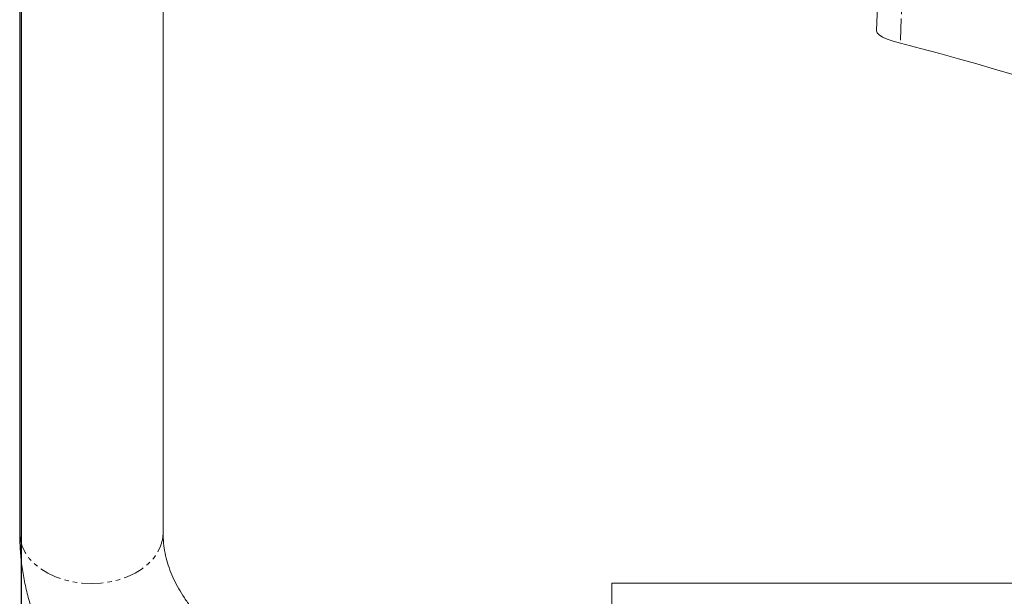
# Model space of a CAD drawing. Units: inches. Extents: x 6627 to 19177, y 3687 to 9832.
# Drawn here: x 11476 to 11764, y 8895 to 9064 of the extents above; entities that cross this region are included whole.
import ezdxf

# ---------------------------------------------------------------- set-up
doc = ezdxf.new("R2010")
doc.units = ezdxf.units.IN
doc.header["$MEASUREMENT"] = 0
doc.linetypes.add('PHANTOM', pattern=[12.7, 6.35, -1.27, 1.27, -1.27, 1.27, -1.27])
doc.styles.get("Standard").update_dxf_attribs({"font": 'Arial.ttf'})
doc.dimstyles.new('ISO-25', dxfattribs={"dimscale": 30, "dimtxt": 2.5, "dimasz": 2.5, "dimexe": 1.25, "dimexo": 0.625, "dimtad": 1, "dimdec": 0, "dimtxsty": 'Standard', "dimcen": 2.5, "dimadec": 0, "dimazin": 0, "dimtfac": 1, "dimtdec": 0, "dimtmove": 0, "dimatfit": 3, "dimfxl": 1, "dimarcsym": 0})

# ---------------------------------------------------------------- blocks, each defined once
blk = doc.blocks.new('*D18')
at = {"color": 0, "lineweight": -2, "transparency": 16777216}
for p, q in [((102772.6, -11749.1), (102772.6, -12870.49)), ((101951.05, -11752.29), (101951.05, -12870.49)), ((101955.13, -12868.49), (102768.52, -12868.49))]:
    blk.add_line(p, q, dxfattribs=at)
at = {"color": 0, "transparency": 16777216}
for points in [[(101955.13, -12867.81), (101955.13, -12869.17), (101951.05, -12868.49)], [(102768.52, -12867.81), (102768.52, -12869.17), (102772.6, -12868.49)]]:
    blk.add_solid(points, dxfattribs=at)
at = {"layer": 'Defpoints', "color": 0, "transparency": 16777216}
for p in [(102772.6, -11749.1), (101951.05, -11752.29), (102772.6, -12868.49)]:
    blk.add_point(p, dxfattribs=at)
at = {"color": 0, "transparency": 16777216, "insert": (102361.83, -12816.97), "char_height": 100, "attachment_point": 5}
blk.add_mtext('822', dxfattribs=at)
blk = doc.blocks.new('22')
at = {"color": 7, "linetype": 'Continuous', "lineweight": 15}
for p, q in [((101950.6, -11749.25), (101950.6, -12184.68)), ((101992.6, -12184.68), (101992.6, -11784.55)), ((102202.29, -12017.82), (102201.6, -12037.51)), ((102599.1, -12199.39), (102124.1, -12199.39)), ((102124.1, -12220.39), (102124.1, -12199.39))]:
    blk.add_line(p, q, dxfattribs=at)
at = {"color": 8, "linetype": 'PHANTOM', "lineweight": 0}
blk.add_line((102209.28, -12021.29), (102208.62, -12041.22), dxfattribs=at)
at = {"color": 7, "linetype": 'Continuous', "lineweight": 15, "flags": 128}
for points in [[(102208.62, -12041.22), (102206.48, -12040.62), (102204.72, -12040.01), (102203.35, -12039.4), (102202.37, -12038.78), (102201.79, -12038.15), (102201.6, -12037.53), (102201.6, -12037.51)], [(102250.78, -12053.37), (102246.06, -12051.84), (102241.19, -12050.31), (102236.16, -12048.78), (102230.97, -12047.26), (102225.62, -12045.75), (102220.11, -12044.23), (102214.44, -12042.72), (102208.62, -12041.22)]]:
    blk.add_lwpolyline(points, dxfattribs=at)
at = {"color": 8, "linetype": 'PHANTOM', "lineweight": 0, "flags": 128}
blk.add_lwpolyline([(101950.6, -12184.68), (101950.78, -12186.61), (101951.32, -12188.5), (101952.2, -12190.34), (101953.42, -12192.07), (101954.94, -12193.68), (101956.75, -12195.14), (101958.82, -12196.41), (101961.1, -12197.49), (101963.57, -12198.34), (101966.17, -12198.96), (101968.86, -12199.34), (101971.6, -12199.47), (101974.34, -12199.34), (101977.04, -12198.96), (101979.64, -12198.34), (101982.1, -12197.49), (101984.39, -12196.41), (101986.45, -12195.14), (101988.26, -12193.68), (101989.79, -12192.07), (101991, -12190.34), (101991.89, -12188.5), (101992.42, -12186.61), (101992.6, -12184.68), (101992.6, -12184.68)], dxfattribs=at)
at = {"color": 7, "linetype": 'Continuous', "lineweight": 15}
for points, knots in [([(101950.6, -12184.68), (101950.62, -12185.67), (101950.65, -12188.24), (101950.97, -12192.39), (101951.64, -12197.1), (101952.62, -12201.78), (101953.91, -12206.41), (101955.5, -12210.97), (101957.4, -12215.47), (101959.6, -12219.89), (101962.1, -12224.22), (101964.85, -12228.39), (101967.11, -12231.43), (101968.42, -12233.07), (101968.71, -12233.42)], [0, 0, 0, 0, 0.057011, 0.148029, 0.239056, 0.330203, 0.421579, 0.513284, 0.605407, 0.698021, 0.791177, 0.884908, 0.975218, 1, 1, 1, 1]), ([(102001.29, -12206.92), (102000.95, -12206.49), (101999.91, -12205.19), (101998.37, -12202.97), (101996.75, -12200.27), (101995.4, -12197.54), (101994.3, -12194.77), (101993.46, -12191.94), (101992.89, -12189.07), (101992.63, -12186.64), (101992.61, -12185.17), (101992.6, -12184.68)], [0, 0, 0, 0, 0.056806, 0.174764, 0.293786, 0.414918, 0.538747, 0.665901, 0.796904, 0.931922, 1, 1, 1, 1])]:
    blk.add_open_spline(points, degree=3, knots=knots, dxfattribs=at)
dim = blk.add_linear_dim(base=(102772.6, -12868.49), p1=(101951.05, -11752.29), p2=(102772.6, -11749.1), dimstyle='ISO-25', override={"dimtxt": 100, "dimasz": 4.08, "dimexe": 2, "dimexo": 0, "dimgap": 1.524, "dimtih": 1, "dimtoh": 1, "dimdec": 0, "dimzin": 0, "dimadec": 2, "dimtzin": 0})
dim.commit()
dim.dimension.update_dxf_attribs({"geometry": '*D18', "text_midpoint": (102361.83, -12816.97)})

msp = doc.modelspace()

# ---------------------------------------------------------------- block references
at = {"xscale": 1.0005442376167, "yscale": 1.0005442376167, "zscale": 1.0005442376167}
msp.add_blockref('22', (-90530.22, 21105.32), dxfattribs=at)

doc.saveas('drawing.dxf')
